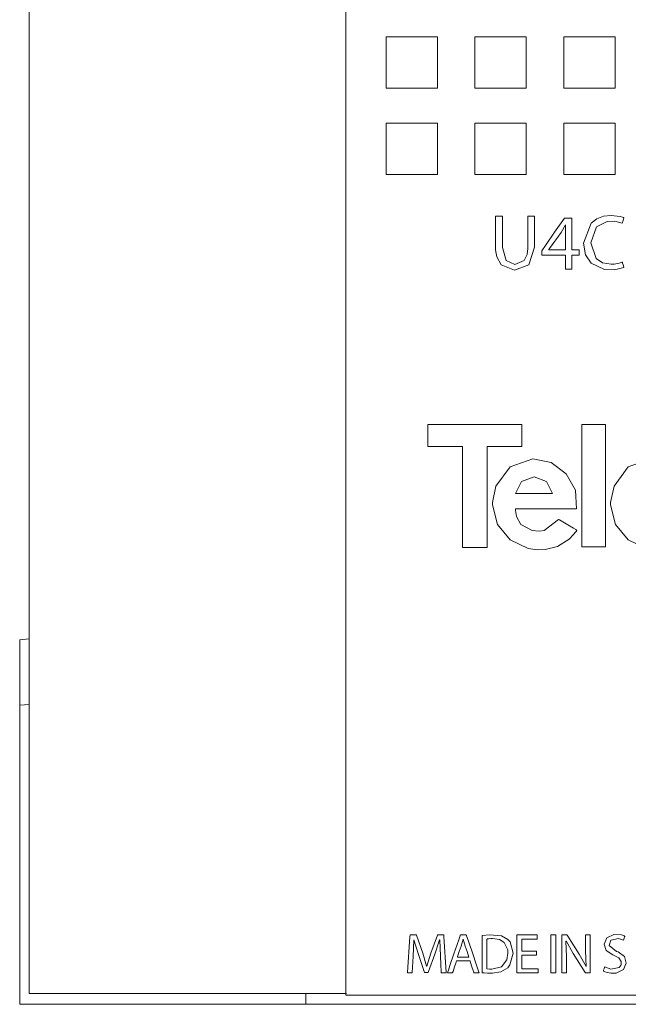
# Model space of a CAD drawing. Units: millimetres. Extents: x -25 to 25, y -109 to 109.
# Drawn here: x -25 to -6, y -109 to -78 of the extents above; entities that cross this region are included whole.
import ezdxf

# ---------------------------------------------------------------- set-up
doc = ezdxf.new("R2010")
doc.units = ezdxf.units.MM
doc.layers.add('Top$18', color=7, linetype='Continuous', true_color=0xffffff)

msp = doc.modelspace()

# ---------------------------------------------------------------- linework, layer by layer
at = {"layer": 'Top$18', "color": 7, "linetype": 'Continuous', "lineweight": 13}
for p, q in [((-24.721, 108.922), (-24.721, -108.578)), ((-25.017, -97.454), (-24.721, -97.429)), ((-25.017, -97.855), (-25.017, -99.509)), ((-25.017, -99.509), (-24.721, -99.494)), ((-25.017, -108.918), (-25.017, -99.509)), ((-24.221, -108.578), (-24.721, -108.578)), ((-15.621, -108.578), (-24.221, -108.578)), ((-16.017, -108.918), (-16.017, -108.578)), ((-14.745, -108.578), (-15.621, -108.578)), ((-16.017, -108.918), (-25.017, -108.918))]:
    msp.add_line(p, q, dxfattribs=at)
for points in [[(-4.729, -108.63), (-6.423, -108.63), (-8.218, -108.63), (-9.998, -108.63), (-11.649, -108.63), (-13.056, -108.63), (-14.106, -108.63), (-14.682, -108.63), (-14.744, -108.63), (-14.755, -108.63), (-14.757, -108.63), (-14.758, -108.63), (-14.758, -108.63), (-14.758, -108.63), (-14.758, -108.63), (-14.758, -108.473), (-14.758, -107.729), (-14.758, -106.4), (-14.758, -104.514), (-14.758, -102.098), (-14.758, -99.181), (-14.758, -95.79), (-14.758, -91.223), (-14.758, -86.083), (-14.758, -80.415), (-14.758, -74.265)], [(-4.729, -108.63), (-6.423, -108.63), (-8.218, -108.63), (-9.998, -108.63), (-11.649, -108.63), (-13.056, -108.63), (-14.106, -108.63), (-14.682, -108.63), (-14.753, -108.63), (-14.757, -108.63), (-14.758, -108.619), (-14.758, -108.473), (-14.758, -107.729), (-14.758, -106.4), (-14.758, -104.514), (-14.758, -102.098), (-14.758, -99.181), (-14.758, -95.79), (-14.758, -91.223), (-14.758, -86.083), (-14.758, -80.415), (-14.758, -74.265)], [(-9.836, -84.136), (-9.836, -84.29), (-9.836, -84.629), (-9.836, -84.999), (-9.836, -85.096), (-9.836, -85.116), (-9.836, -85.12), (-9.836, -85.121), (-9.836, -85.121), (-9.836, -85.122), (-9.836, -85.122), (-9.726, -85.527), (-9.448, -85.653), (-9.153, -85.525), (-9.065, -85.335), (-9.048, -85.223), (-9.044, -85.167), (-9.043, -85.142), (-9.043, -85.131), (-9.043, -85.126), (-9.043, -85.123), (-9.043, -85.122), (-9.043, -85.122), (-9.043, -85.122), (-9.043, -85.122), (-9.043, -85.122), (-9.043, -85.121), (-9.043, -85.121), (-9.043, -85.121), (-9.043, -85.12), (-9.043, -85.115), (-9.043, -85.102), (-9.043, -85.063), (-9.043, -84.951), (-9.043, -84.669), (-9.043, -84.2), (-9.043, -84.14), (-9.043, -84.136), (-9.043, -84.136), (-9.043, -84.136), (-9.043, -84.136), (-9.041, -84.136), (-9.034, -84.136), (-8.934, -84.136), (-8.835, -84.136), (-8.827, -84.136), (-8.826, -84.136), (-8.826, -84.136), (-8.826, -84.136), (-8.826, -84.137), (-8.826, -84.14), (-8.826, -84.199), (-8.826, -84.467), (-8.826, -84.805), (-8.826, -85.037), (-8.826, -85.092), (-8.826, -85.104), (-8.826, -85.106), (-8.826, -85.107), (-8.826, -85.107), (-8.826, -85.107), (-8.826, -85.107), (-9.005, -85.659), (-9.456, -85.828), (-9.883, -85.666), (-10.018, -85.412), (-10.047, -85.257), (-10.052, -85.181), (-10.053, -85.145), (-10.054, -85.129), (-10.054, -85.122), (-10.054, -85.119), (-10.054, -85.117), (-10.054, -85.117), (-10.054, -85.117), (-10.054, -85.116), (-10.054, -85.116), (-10.054, -85.116), (-10.054, -85.116), (-10.054, -85.116), (-10.054, -85.114), (-10.054, -85.109), (-10.054, -85.095), (-10.054, -85.052), (-10.054, -84.929), (-10.054, -84.626), (-10.054, -84.289), (-10.054, -84.147), (-10.054, -84.136), (-10.054, -84.136), (-10.054, -84.136), (-10.054, -84.136), (-10.054, -84.136), (-10.054, -84.136), (-10.054, -84.136), (-10.054, -84.136), (-10.053, -84.136), (-10.052, -84.136), (-10.049, -84.136), (-10.039, -84.136), (-10.012, -84.136), (-9.945, -84.136), (-9.846, -84.136), (-9.837, -84.136), (-9.836, -84.136), (-9.836, -84.136), (-9.836, -84.136)], [(-7.858, -85.801), (-7.858, -85.801), (-7.858, -85.801), (-7.858, -85.801), (-7.858, -85.8), (-7.858, -85.798), (-7.858, -85.791), (-7.858, -85.77), (-7.858, -85.713), (-7.858, -85.572), (-7.858, -85.375), (-7.858, -85.365), (-7.858, -85.364), (-7.858, -85.364), (-7.858, -85.364), (-7.86, -85.364), (-8.009, -85.364), (-8.284, -85.364), (-8.595, -85.364), (-8.602, -85.364), (-8.604, -85.364), (-8.604, -85.364), (-8.604, -85.364), (-8.604, -85.364), (-8.604, -85.362), (-8.604, -85.275), (-8.604, -85.221), (-8.604, -85.22), (-8.488, -85.054), (-8.198, -84.639), (-7.94, -84.269), (-7.888, -84.195), (-7.888, -84.195), (-7.886, -84.195), (-7.878, -84.195), (-7.766, -84.195), (-7.66, -84.195), (-7.654, -84.195), (-7.653, -84.195), (-7.653, -84.195), (-7.653, -84.195), (-7.653, -84.195), (-7.653, -84.26), (-7.653, -84.694), (-7.653, -85.128), (-7.653, -85.193), (-7.653, -85.193), (-7.653, -85.193), (-7.653, -85.193), (-7.653, -85.193), (-7.652, -85.193), (-7.646, -85.193), (-7.544, -85.193), (-7.438, -85.193), (-7.429, -85.193), (-7.428, -85.193), (-7.428, -85.193), (-7.428, -85.193), (-7.428, -85.201), (-7.428, -85.359), (-7.428, -85.363), (-7.428, -85.364), (-7.43, -85.364), (-7.536, -85.364), (-7.649, -85.364), (-7.653, -85.365), (-7.653, -85.369), (-7.653, -85.552), (-7.653, -85.771), (-7.653, -85.795), (-7.653, -85.8), (-7.653, -85.801), (-7.655, -85.801), (-7.662, -85.801), (-7.775, -85.801), (-7.851, -85.801), (-7.857, -85.801), (-7.858, -85.801), (-7.858, -85.801)], [(-7.858, -85.193), (-7.858, -84.925), (-7.858, -84.657), (-7.851, -84.405), (-7.851, -84.405), (-7.851, -84.405), (-7.854, -84.405), (-7.857, -84.405), (-7.858, -84.405), (-7.858, -84.405), (-7.858, -84.405), (-7.858, -84.405), (-7.991, -84.642), (-8.358, -85.152), (-8.383, -85.186), (-8.384, -85.188), (-8.384, -85.188), (-8.384, -85.188), (-8.384, -85.188), (-8.384, -85.188), (-8.384, -85.191), (-8.384, -85.193), (-8.384, -85.193), (-8.384, -85.193), (-8.384, -85.193), (-8.384, -85.193), (-8.382, -85.193), (-8.35, -85.193), (-8.06, -85.193), (-7.874, -85.193), (-7.859, -85.193), (-7.858, -85.193), (-7.858, -85.193)], [(-5.17, -91.762), (-5.884, -92.02), (-6.33, -92.619), (-6.437, -93.137), (-6.438, -93.212), (-6.283, -93.832), (-5.886, -94.314), (-5.315, -94.589)], [(-25.017, -97.855), (-25.017, -97.485), (-25.017, -97.457), (-25.017, -97.454)], [(-8.771, -107.37), (-9.204, -107.37), (-9.232, -107.37), (-9.234, -107.37), (-9.234, -107.371), (-9.234, -107.374), (-9.234, -107.388), (-9.234, -107.585), (-9.234, -107.781), (-9.234, -107.795), (-9.234, -107.798), (-9.234, -107.799), (-9.232, -107.799), (-9.2, -107.799), (-8.916, -107.799), (-8.734, -107.799), (-8.719, -107.799), (-8.718, -107.799), (-8.718, -107.908), (-8.718, -107.928), (-8.719, -107.928), (-8.727, -107.928), (-9.094, -107.928), (-9.368, -107.928), (-9.387, -107.927), (-9.387, -107.444), (-9.387, -106.968), (-9.387, -106.755), (-9.387, -106.739), (-9.387, -106.738), (-9.387, -106.738), (-8.787, -106.738), (-8.748, -106.738), (-8.745, -106.738), (-8.745, -106.738), (-8.745, -106.739), (-8.745, -106.744), (-8.745, -106.803), (-8.745, -106.861), (-8.745, -106.866), (-8.745, -106.867), (-8.745, -106.867), (-8.747, -106.867), (-8.777, -106.867), (-9.046, -106.867), (-9.219, -106.867), (-9.233, -106.867), (-9.234, -106.867), (-9.234, -107.09), (-9.234, -107.243), (-9.22, -107.243), (-9.031, -107.243), (-8.777, -107.243), (-8.772, -107.243), (-8.771, -107.243), (-8.771, -107.263), (-8.771, -107.33), (-8.771, -107.367), (-8.771, -107.37), (-8.771, -107.37), (-8.771, -107.37), (-8.771, -107.37)], [(-8.158, -106.738), (-8.158, -107.333), (-8.158, -107.742), (-8.158, -107.915), (-8.158, -107.927), (-8.158, -107.928), (-8.158, -107.928), (-8.158, -107.928), (-8.235, -107.928), (-8.288, -107.928), (-8.31, -107.928), (-8.312, -107.928), (-8.312, -107.928), (-8.312, -107.928), (-8.312, -107.333), (-8.312, -106.924), (-8.312, -106.751), (-8.312, -106.739), (-8.312, -106.738), (-8.312, -106.738), (-8.312, -106.738), (-8.235, -106.738), (-8.165, -106.738), (-8.159, -106.738), (-8.158, -106.738), (-8.158, -106.738), (-8.158, -106.738)], [(-7.973, -107.928), (-7.973, -106.816), (-7.973, -106.743), (-7.973, -106.738), (-7.972, -106.738), (-7.971, -106.738), (-7.966, -106.738), (-7.889, -106.738), (-7.813, -106.738), (-7.807, -106.738), (-7.806, -106.738), (-7.805, -106.738), (-7.805, -106.738), (-7.804, -106.741), (-7.78, -106.778), (-7.424, -107.34), (-7.21, -107.727), (-7.21, -107.727), (-7.21, -107.727), (-7.208, -107.726), (-7.207, -107.725), (-7.207, -107.725), (-7.207, -107.725), (-7.207, -107.725), (-7.225, -107.236), (-7.225, -106.744), (-7.225, -106.738), (-7.225, -106.738), (-7.225, -106.738), (-7.225, -106.738), (-7.202, -106.738), (-7.108, -106.738), (-7.08, -106.738), (-7.08, -106.738), (-7.08, -106.755), (-7.08, -107.866), (-7.081, -107.928), (-7.086, -107.928), (-7.223, -107.928), (-7.234, -107.928), (-7.235, -107.928), (-7.235, -107.928), (-7.239, -107.921), (-7.613, -107.324), (-7.835, -106.927), (-7.835, -106.927), (-7.835, -106.927), (-7.838, -106.928), (-7.84, -106.928), (-7.841, -106.929), (-7.841, -106.929), (-7.841, -106.929), (-7.828, -107.42), (-7.828, -107.674), (-7.828, -107.849), (-7.828, -107.922), (-7.828, -107.928), (-7.901, -107.928), (-7.967, -107.928), (-7.972, -107.928), (-7.973, -107.928)], [(-10.893, -107.434), (-10.952, -107.262), (-11.01, -107.091), (-11.072, -106.874), (-11.072, -106.874), (-11.072, -106.874), (-11.073, -106.874), (-11.075, -106.874), (-11.075, -106.874), (-11.075, -106.874), (-11.075, -106.874), (-11.075, -106.874), (-11.075, -106.874), (-11.135, -107.09), (-11.194, -107.262), (-11.247, -107.419), (-11.252, -107.433), (-11.252, -107.434), (-11.252, -107.434), (-11.252, -107.434), (-11.252, -107.434), (-11.073, -107.434), (-10.909, -107.434), (-10.894, -107.434), (-10.893, -107.434), (-10.893, -107.434), (-10.893, -107.434)], [(-16.017, -108.918), (-1.077, -108.918)]]:
    msp.add_lwpolyline(points, dxfattribs=at)
for points in [[(-13.494, -80.113), (-13.494, -79.305), (-13.494, -78.901), (-13.494, -78.7), (-13.494, -78.599), (-13.494, -78.548), (-13.494, -78.523), (-13.494, -78.509), (-13.494, -78.503), (-13.494, -78.498), (-13.494, -78.498), (-13.225, -78.498), (-12.956, -78.498), (-12.686, -78.498), (-12.417, -78.498), (-12.148, -78.498), (-11.879, -78.498), (-11.879, -78.498), (-11.879, -79.305), (-11.879, -79.709), (-11.879, -79.911), (-11.879, -80.012), (-11.879, -80.062), (-11.879, -80.087), (-11.879, -80.102), (-11.879, -80.108), (-11.879, -80.113), (-11.879, -80.113), (-13.494, -80.113)], [(-10.703, -80.113), (-10.703, -79.204), (-10.703, -78.523), (-10.703, -78.509), (-10.703, -78.498), (-10.7, -78.498), (-10.615, -78.498), (-10.501, -78.498), (-9.896, -78.498), (-9.443, -78.498), (-9.244, -78.498), (-9.166, -78.498), (-9.088, -78.498), (-9.088, -78.498), (-9.088, -80.113), (-9.088, -80.113), (-9.102, -80.113), (-9.113, -80.113), (-9.139, -80.113), (-9.189, -80.113), (-9.29, -80.113), (-9.492, -80.113), (-9.896, -80.113), (-10.703, -80.113)], [(-7.912, -80.113), (-7.912, -79.204), (-7.912, -78.523), (-7.912, -78.509), (-7.912, -78.498), (-7.909, -78.498), (-7.824, -78.498), (-7.71, -78.498), (-7.105, -78.498), (-6.943, -78.498), (-6.782, -78.498), (-6.62, -78.498), (-6.459, -78.498), (-6.297, -78.498), (-6.297, -78.498), (-6.297, -80.113), (-6.297, -80.113), (-6.305, -80.113), (-6.311, -80.113), (-6.322, -80.113), (-6.348, -80.113), (-6.398, -80.113), (-6.499, -80.113), (-6.701, -80.113), (-7.105, -80.113), (-7.912, -80.113)], [(-13.494, -82.825), (-13.494, -82.017), (-13.494, -81.613), (-13.494, -81.411), (-13.494, -81.311), (-13.494, -81.26), (-13.494, -81.235), (-13.494, -81.221), (-13.494, -81.214), (-13.494, -81.21), (-13.494, -81.21), (-13.225, -81.21), (-12.956, -81.21), (-12.686, -81.21), (-12.417, -81.21), (-12.148, -81.21), (-11.879, -81.21), (-11.879, -81.21), (-11.879, -82.017), (-11.879, -82.421), (-11.879, -82.623), (-11.879, -82.724), (-11.879, -82.774), (-11.879, -82.799), (-11.879, -82.814), (-11.879, -82.82), (-11.879, -82.825), (-11.879, -82.825), (-13.494, -82.825)], [(-10.703, -82.825), (-10.703, -81.916), (-10.703, -81.235), (-10.703, -81.221), (-10.703, -81.213), (-10.703, -81.21), (-10.7, -81.21), (-10.615, -81.21), (-10.501, -81.21), (-9.896, -81.21), (-9.734, -81.21), (-9.573, -81.21), (-9.411, -81.21), (-9.25, -81.21), (-9.088, -81.21), (-9.088, -81.21), (-9.088, -82.825), (-9.088, -82.825), (-9.113, -82.825), (-9.139, -82.825), (-9.189, -82.825), (-9.29, -82.825), (-9.492, -82.825), (-9.896, -82.825), (-10.703, -82.825)], [(-7.912, -82.825), (-7.912, -81.916), (-7.912, -81.235), (-7.912, -81.221), (-7.912, -81.213), (-7.912, -81.21), (-7.909, -81.21), (-7.824, -81.21), (-7.71, -81.21), (-7.105, -81.21), (-6.943, -81.21), (-6.782, -81.21), (-6.62, -81.21), (-6.459, -81.21), (-6.297, -81.21), (-6.297, -81.21), (-6.297, -82.825), (-6.297, -82.825), (-6.311, -82.825), (-6.322, -82.825), (-6.348, -82.825), (-6.398, -82.825), (-6.499, -82.825), (-6.701, -82.825), (-7.105, -82.825), (-7.912, -82.825)], [(-6.023, -85.746), (-6.32, -85.819), (-6.633, -85.812), (-7.05, -85.609), (-7.223, -85.345), (-7.286, -84.983), (-7.044, -84.35), (-6.871, -84.219), (-6.66, -84.137), (-6.416, -84.108), (-6.139, -84.14), (-6.062, -84.164), (-6.037, -84.175), (-6.027, -84.179), (-6.023, -84.181), (-6.022, -84.182), (-6.021, -84.182), (-6.021, -84.182), (-6.021, -84.182), (-6.021, -84.182), (-6.021, -84.182), (-6.021, -84.182), (-6.021, -84.182), (-6.021, -84.182), (-6.021, -84.182), (-6.021, -84.182), (-6.021, -84.183), (-6.021, -84.183), (-6.021, -84.184), (-6.022, -84.186), (-6.024, -84.194), (-6.03, -84.216), (-6.047, -84.27), (-6.07, -84.351), (-6.072, -84.358), (-6.073, -84.358), (-6.073, -84.358), (-6.073, -84.358), (-6.073, -84.358), (-6.073, -84.358), (-6.309, -84.294), (-6.548, -84.3), (-6.88, -84.468), (-7.058, -84.976), (-6.89, -85.463), (-6.689, -85.598), (-6.418, -85.645), (-6.321, -85.64), (-6.167, -85.612), (-6.108, -85.593), (-6.085, -85.584), (-6.075, -85.579), (-6.071, -85.577), (-6.069, -85.577), (-6.068, -85.576), (-6.068, -85.576), (-6.068, -85.576), (-6.067, -85.576), (-6.067, -85.576), (-6.067, -85.576), (-6.067, -85.576), (-6.067, -85.576), (-6.067, -85.576), (-6.067, -85.576), (-6.067, -85.576), (-6.067, -85.576), (-6.067, -85.577), (-6.066, -85.58), (-6.064, -85.587), (-6.059, -85.609), (-6.045, -85.661), (-6.025, -85.739), (-6.023, -85.746), (-6.023, -85.746), (-6.023, -85.746), (-6.023, -85.746)], [(-10.315, -91.377), (-10.315, -93.081), (-10.315, -94.358), (-10.315, -94.464), (-10.315, -94.544), (-10.315, -94.551), (-10.315, -94.551), (-10.334, -94.551), (-10.547, -94.551), (-11.026, -94.551), (-11.066, -94.551), (-11.096, -94.551), (-11.098, -94.551), (-11.098, -94.544), (-11.098, -94.464), (-11.098, -94.251), (-11.098, -91.697), (-11.098, -91.537), (-11.098, -91.457), (-11.098, -91.417), (-11.098, -91.397), (-11.098, -91.377), (-11.098, -91.377), (-12.056, -91.377), (-12.176, -91.377), (-12.18, -91.377), (-12.18, -91.292), (-12.18, -91.202), (-12.18, -91.022), (-12.18, -90.843), (-12.18, -90.708), (-12.18, -90.687), (-12.156, -90.687), (-12.037, -90.687), (-10.6, -90.687), (-9.881, -90.687), (-9.522, -90.687), (-9.252, -90.687), (-9.232, -90.687), (-9.232, -90.757), (-9.232, -91.182), (-9.232, -91.342), (-9.232, -91.362), (-9.232, -91.377), (-9.232, -91.377), (-9.237, -91.377), (-9.357, -91.377), (-10.315, -91.377)], [(-7.34, -90.68), (-6.695, -90.68), (-6.614, -90.68), (-6.604, -90.68), (-6.603, -90.68), (-6.603, -90.68), (-6.603, -90.681), (-6.603, -90.683), (-6.603, -90.696), (-6.603, -90.804), (-6.603, -91.09), (-6.603, -93.017), (-6.603, -93.865), (-6.603, -94.238), (-6.603, -94.402), (-6.603, -94.475), (-6.603, -94.506), (-6.603, -94.531), (-6.603, -94.531), (-7.249, -94.531), (-7.329, -94.531), (-7.339, -94.531), (-7.34, -94.531), (-7.34, -94.531), (-7.34, -94.531), (-7.34, -94.531), (-7.34, -94.529), (-7.34, -94.516), (-7.34, -94.408), (-7.34, -94.121), (-7.34, -90.68)], [(-7.509, -93.342), (-7.545, -92.751), (-7.833, -92.236), (-8.303, -91.879), (-8.883, -91.762), (-8.883, -91.762), (-8.883, -91.762), (-9.597, -92.02), (-10.043, -92.619), (-10.15, -93.137), (-10.151, -93.212), (-9.996, -93.832), (-9.599, -94.314), (-9.028, -94.589), (-8.737, -94.627), (-8.494, -94.62), (-8.108, -94.526), (-7.742, -94.293), (-7.6, -94.146), (-7.541, -94.072), (-7.515, -94.038), (-7.504, -94.023), (-7.499, -94.016), (-7.497, -94.013), (-7.496, -94.012), (-7.496, -94.011), (-7.496, -94.011), (-7.495, -94.011), (-7.495, -94.011), (-7.495, -94.011), (-7.495, -94.011), (-7.495, -94.011), (-7.495, -94.011), (-7.495, -94.011), (-7.496, -94.01), (-7.497, -94.01), (-7.499, -94.008), (-7.508, -94.003), (-7.534, -93.988), (-7.606, -93.946), (-7.785, -93.841), (-8.049, -93.686), (-8.072, -93.672), (-8.074, -93.671), (-8.074, -93.671), (-8.074, -93.671), (-8.074, -93.671), (-8.074, -93.671), (-8.53, -94.016), (-8.683, -94.035), (-8.902, -94.022), (-9.256, -93.833), (-9.392, -93.582), (-9.42, -93.451), (-9.427, -93.391), (-9.429, -93.364), (-9.43, -93.352), (-9.43, -93.346), (-9.43, -93.344), (-9.43, -93.343), (-9.431, -93.343), (-9.431, -93.342), (-9.431, -93.342), (-9.431, -93.342), (-9.431, -93.342), (-9.431, -93.342), (-9.43, -93.342), (-9.43, -93.342), (-9.43, -93.342), (-9.429, -93.342), (-9.426, -93.342), (-9.417, -93.342), (-9.389, -93.342), (-9.304, -93.342), (-9.063, -93.342), (-8.469, -93.342), (-7.954, -93.342), (-7.591, -93.342), (-7.514, -93.342), (-7.509, -93.342), (-7.509, -93.342), (-7.509, -93.342), (-7.509, -93.342)], [(-9.423, -92.854), (-8.844, -92.854), (-8.316, -92.854), (-8.27, -92.854), (-8.267, -92.854), (-8.266, -92.854), (-8.266, -92.854), (-8.266, -92.854), (-8.266, -92.854), (-8.266, -92.854), (-8.453, -92.48), (-8.845, -92.332), (-9.236, -92.48), (-9.423, -92.854)], [(-11.791, -107.405), (-11.808, -106.892), (-11.808, -106.892), (-11.808, -106.892), (-11.811, -106.892), (-11.813, -106.892), (-11.813, -106.892), (-11.813, -106.892), (-11.964, -107.344), (-12.16, -107.883), (-12.174, -107.921), (-12.174, -107.921), (-12.175, -107.921), (-12.179, -107.921), (-12.232, -107.921), (-12.285, -107.921), (-12.289, -107.921), (-12.29, -107.921), (-12.29, -107.921), (-12.303, -107.884), (-12.483, -107.354), (-12.62, -106.892), (-12.62, -106.892), (-12.62, -106.892), (-12.622, -106.892), (-12.624, -106.892), (-12.624, -106.892), (-12.624, -106.892), (-12.624, -106.892), (-12.624, -106.892), (-12.624, -106.892), (-12.647, -107.418), (-12.678, -107.922), (-12.679, -107.928), (-12.679, -107.928), (-12.679, -107.928), (-12.679, -107.928), (-12.701, -107.928), (-12.797, -107.928), (-12.825, -107.928), (-12.824, -107.911), (-12.747, -106.8), (-12.742, -106.738), (-12.734, -106.738), (-12.562, -106.738), (-12.546, -106.738), (-12.546, -106.738), (-12.544, -106.745), (-12.343, -107.313), (-12.223, -107.714), (-12.223, -107.714), (-12.223, -107.714), (-12.221, -107.714), (-12.219, -107.714), (-12.218, -107.714), (-12.218, -107.714), (-12.218, -107.714), (-12.093, -107.313), (-11.883, -106.745), (-11.881, -106.738), (-11.881, -106.738), (-11.865, -106.738), (-11.693, -106.738), (-11.685, -106.738), (-11.681, -106.8), (-11.612, -107.911), (-11.611, -107.928), (-11.639, -107.928), (-11.737, -107.928), (-11.76, -107.928), (-11.76, -107.928), (-11.76, -107.928), (-11.76, -107.928), (-11.761, -107.922), (-11.777, -107.642), (-11.79, -107.425), (-11.791, -107.407), (-11.791, -107.405)], [(-11.284, -107.554), (-11.284, -107.554), (-11.284, -107.554), (-11.284, -107.554), (-11.284, -107.554), (-11.284, -107.555), (-11.284, -107.557), (-11.286, -107.562), (-11.292, -107.579), (-11.307, -107.625), (-11.345, -107.741), (-11.392, -107.882), (-11.404, -107.918), (-11.407, -107.926), (-11.407, -107.928), (-11.407, -107.928), (-11.407, -107.928), (-11.407, -107.928), (-11.407, -107.928), (-11.407, -107.928), (-11.407, -107.928), (-11.407, -107.928), (-11.407, -107.928), (-11.407, -107.928), (-11.407, -107.928), (-11.408, -107.928), (-11.408, -107.928), (-11.411, -107.928), (-11.418, -107.928), (-11.438, -107.928), (-11.487, -107.928), (-11.559, -107.928), (-11.566, -107.928), (-11.566, -107.928), (-11.566, -107.928), (-11.566, -107.928), (-11.566, -107.928), (-11.566, -107.928), (-11.566, -107.928), (-11.566, -107.928), (-11.566, -107.928), (-11.566, -107.928), (-11.566, -107.927), (-11.565, -107.925), (-11.563, -107.92), (-11.557, -107.902), (-11.539, -107.849), (-11.489, -107.7), (-11.364, -107.333), (-11.212, -106.886), (-11.172, -106.769), (-11.164, -106.744), (-11.162, -106.739), (-11.162, -106.738), (-11.162, -106.738), (-11.162, -106.738), (-11.162, -106.738), (-11.162, -106.738), (-11.162, -106.738), (-11.162, -106.738), (-11.162, -106.738), (-11.162, -106.738), (-11.162, -106.738), (-11.161, -106.738), (-11.16, -106.738), (-11.158, -106.738), (-11.149, -106.738), (-11.126, -106.738), (-11.069, -106.738), (-10.999, -106.738), (-10.981, -106.738), (-10.977, -106.738), (-10.977, -106.738), (-10.976, -106.738), (-10.976, -106.738), (-10.976, -106.738), (-10.976, -106.738), (-10.976, -106.738), (-10.976, -106.738), (-10.976, -106.738), (-10.976, -106.738), (-10.976, -106.738), (-10.976, -106.739), (-10.975, -106.741), (-10.973, -106.746), (-10.967, -106.764), (-10.949, -106.817), (-10.899, -106.966), (-10.773, -107.333), (-10.664, -107.652), (-10.588, -107.877), (-10.571, -107.925), (-10.57, -107.928), (-10.57, -107.928), (-10.57, -107.928), (-10.57, -107.928), (-10.57, -107.928), (-10.57, -107.928), (-10.57, -107.928), (-10.57, -107.928), (-10.57, -107.928), (-10.57, -107.928), (-10.571, -107.928), (-10.571, -107.928), (-10.574, -107.928), (-10.581, -107.928), (-10.602, -107.928), (-10.652, -107.928), (-10.714, -107.928), (-10.73, -107.928), (-10.734, -107.928), (-10.734, -107.928), (-10.734, -107.928), (-10.734, -107.928), (-10.734, -107.928), (-10.734, -107.928), (-10.734, -107.928), (-10.734, -107.928), (-10.734, -107.928), (-10.735, -107.928), (-10.735, -107.928), (-10.735, -107.927), (-10.735, -107.925), (-10.737, -107.92), (-10.743, -107.903), (-10.759, -107.856), (-10.798, -107.741), (-10.846, -107.6), (-10.858, -107.564), (-10.861, -107.556), (-10.861, -107.554), (-10.862, -107.554), (-10.862, -107.554), (-10.862, -107.554), (-10.862, -107.554), (-10.862, -107.554), (-10.862, -107.554), (-10.862, -107.554), (-10.862, -107.554), (-10.862, -107.554), (-10.862, -107.554), (-10.863, -107.554), (-10.865, -107.554), (-10.871, -107.554), (-10.889, -107.554), (-10.942, -107.554), (-11.073, -107.554), (-11.265, -107.554), (-11.282, -107.554), (-11.284, -107.554), (-11.284, -107.554), (-11.284, -107.554)], [(-10.48, -106.754), (-10.242, -106.731), (-9.868, -106.767), (-9.671, -106.877), (-9.6, -106.958), (-9.503, -107.305), (-9.601, -107.676), (-9.674, -107.768), (-9.892, -107.895), (-10.146, -107.938), (-10.306, -107.937), (-10.408, -107.931), (-10.449, -107.928), (-10.466, -107.926), (-10.474, -107.925), (-10.477, -107.925), (-10.478, -107.925), (-10.479, -107.925), (-10.479, -107.925), (-10.479, -107.925), (-10.48, -107.925), (-10.48, -107.925), (-10.48, -107.925), (-10.48, -107.925), (-10.48, -107.925), (-10.48, -107.925), (-10.48, -107.924), (-10.48, -107.924), (-10.48, -107.922), (-10.48, -107.916), (-10.48, -107.899), (-10.48, -107.847), (-10.48, -107.701), (-10.48, -107.339), (-10.48, -107.025), (-10.48, -106.804), (-10.48, -106.757), (-10.48, -106.754), (-10.48, -106.754), (-10.48, -106.754), (-10.48, -106.754)], [(-6.626, -107.741), (-6.428, -107.812), (-6.167, -107.762), (-6.11, -107.678), (-6.105, -107.574), (-6.179, -107.455), (-6.325, -107.379), (-6.372, -107.361), (-6.573, -107.228), (-6.639, -107.024), (-6.552, -106.827), (-6.338, -106.725), (-6.096, -106.737), (-6.031, -106.758), (-6.008, -106.768), (-5.999, -106.773), (-5.995, -106.775), (-5.993, -106.776), (-5.992, -106.776), (-5.992, -106.777), (-5.992, -106.777), (-5.992, -106.777), (-5.992, -106.777), (-5.992, -106.777), (-5.992, -106.777), (-5.992, -106.777), (-5.992, -106.777), (-5.992, -106.777), (-5.992, -106.777), (-5.992, -106.778), (-5.993, -106.779), (-5.994, -106.785), (-6, -106.801), (-6.013, -106.839), (-6.032, -106.897), (-6.034, -106.902), (-6.034, -106.902), (-6.034, -106.902), (-6.034, -106.902), (-6.034, -106.902), (-6.034, -106.902), (-6.185, -106.851), (-6.433, -106.904), (-6.48, -107.066), (-6.248, -107.253), (-6.2, -107.273), (-6.004, -107.411), (-5.944, -107.62), (-6.029, -107.825), (-6.262, -107.938), (-6.427, -107.942), (-6.533, -107.923), (-6.615, -107.896), (-6.644, -107.882), (-6.656, -107.875), (-6.661, -107.872), (-6.663, -107.871), (-6.664, -107.87), (-6.664, -107.87), (-6.664, -107.87), (-6.664, -107.87), (-6.664, -107.87), (-6.664, -107.87), (-6.664, -107.87), (-6.664, -107.87), (-6.664, -107.87), (-6.664, -107.87), (-6.664, -107.87), (-6.664, -107.869), (-6.664, -107.867), (-6.662, -107.861), (-6.657, -107.845), (-6.645, -107.805), (-6.627, -107.747), (-6.626, -107.741), (-6.626, -107.741), (-6.626, -107.741), (-6.626, -107.741)], [(-10.326, -107.806), (-10.246, -107.814), (-10.205, -107.815), (-10.186, -107.815), (-10.177, -107.815), (-10.173, -107.815), (-10.172, -107.815), (-10.171, -107.815), (-10.171, -107.815), (-10.171, -107.815), (-10.171, -107.815), (-10.171, -107.815), (-9.866, -107.74), (-9.697, -107.525), (-9.664, -107.31), (-9.671, -107.21), (-9.782, -106.975), (-9.933, -106.883), (-10.146, -106.851), (-10.202, -106.852), (-10.279, -106.859), (-10.307, -106.863), (-10.318, -106.865), (-10.322, -106.866), (-10.324, -106.867), (-10.325, -106.867), (-10.326, -106.867), (-10.326, -106.867), (-10.326, -106.867), (-10.326, -106.867), (-10.326, -106.867), (-10.326, -106.867), (-10.326, -106.867), (-10.326, -106.867), (-10.326, -106.867), (-10.326, -106.867), (-10.326, -106.867), (-10.326, -106.868), (-10.326, -106.869), (-10.326, -106.874), (-10.326, -106.887), (-10.326, -106.929), (-10.326, -107.047), (-10.326, -107.337), (-10.326, -107.766), (-10.326, -107.803), (-10.326, -107.806), (-10.326, -107.806), (-10.326, -107.806), (-10.326, -107.806)]]:
    msp.add_lwpolyline(points, close=True, dxfattribs=at)

doc.saveas('drawing.dxf')
